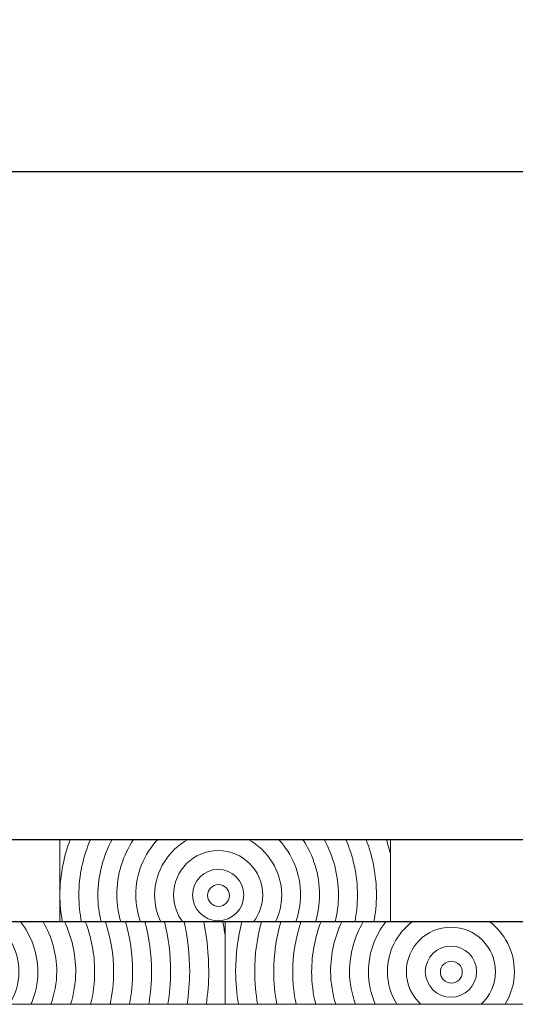
# Model space of a CAD drawing. Units: inches. Extents: x -509 to 24578, y -5951 to 3214.
# Drawn here: x 2403 to 2553, y 2916 to 3214 of the extents above; entities that cross this region are included whole.
import ezdxf

# ---------------------------------------------------------------- set-up
doc = ezdxf.new("R2010")
doc.units = ezdxf.units.IN
doc.header["$MEASUREMENT"] = 0
doc.layers.add('Namnruta', color=7, linetype='Continuous')
doc.styles.get("Standard").update_dxf_attribs({"font": 'verdana.ttf'})
doc.dimstyles.get("Standard").update_dxf_attribs({"dimtxt": 70, "dimasz": 70, "dimexe": 0.18, "dimexo": 0.0625, "dimgap": 0.09, "dimtad": 0, "dimtih": 1, "dimtoh": 1, "dimdec": 0, "dimzin": 0, "dimdsep": 46, "dimtxsty": 'Standard', "dimcen": 0.09, "dimadec": 0, "dimazin": 0, "dimtfac": 1, "dimtdec": 0, "dimtofl": 0, "dimtmove": 0, "dimatfit": 3, "dimfxl": 1, "dimtolj": 1, "dimtzin": 0, "dimarcsym": 0})

# ---------------------------------------------------------------- blocks, each defined once
blk = doc.blocks.new('*D207')
at = {"color": 0, "lineweight": -2, "transparency": 16777216}
for p, q in [((-432.9, 2966.06), (-432.9, 3168.52)), ((-362.9, 3168.34), (3026.38, 3168.34)), ((6647.1, 3168.34), (3257.81, 3168.34)), ((6717.1, 2966.06), (6717.1, 3168.52))]:
    blk.add_line(p, q, dxfattribs=at)
at = {"color": 0, "transparency": 16777216}
for points in [[(-362.9, 3180), (-362.9, 3156.67), (-432.9, 3168.34)], [(6647.1, 3180), (6647.1, 3156.67), (6717.1, 3168.34)]]:
    blk.add_solid(points, dxfattribs=at)
at = {"layer": 'Defpoints', "color": 0, "transparency": 16777216}
for p in [(6717.1, 3168.34), (-432.9, 2965.99), (6717.1, 2965.99)]:
    blk.add_point(p, dxfattribs=at)
at = {"color": 0, "transparency": 16777216, "insert": (3142.1, 3168.34), "char_height": 70, "attachment_point": 5}
blk.add_mtext('\\A1;7150', dxfattribs=at)

msp = doc.modelspace()

# ---------------------------------------------------------------- linework, layer by layer
msp.add_line((-432.9, 2965.99), (6717.1, 2965.99))
at = {"color": 7}
msp.add_line((6717.1, 2940.99), (-432.9, 2940.99), dxfattribs=at)
at = {"layer": 'Namnruta', "color": 7, "lineweight": 9}
for points, knots in [([(2415.54, 2965.99), (2415.54, 2965.99), (2415.54, 2949.12), (2415.54, 2949.12), (2415.54, 2955.07), (2416.68, 2960.74), (2418.67, 2965.99), (2418.67, 2965.99), (2415.54, 2965.99), (2415.54, 2965.99)], [0, 0, 0, 0, 1, 1, 1, 2, 2, 2, 3, 3, 3, 3]), ([(2421.27, 2949.12), (2421.27, 2955.12), (2422.55, 2960.82), (2424.81, 2965.99), (2424.81, 2965.99), (2418.67, 2965.99), (2418.67, 2965.99), (2416.68, 2960.74), (2415.54, 2955.07), (2415.54, 2949.12), (2415.54, 2946.35), (2415.83, 2943.64), (2416.28, 2940.99), (2416.28, 2940.99), (2422.08, 2940.99), (2422.08, 2940.99), (2421.56, 2943.62), (2421.27, 2946.34), (2421.27, 2949.12)], [0, 0, 0, 0, 1, 1, 1, 2, 2, 2, 3, 3, 3, 4, 4, 4, 5, 5, 5, 6, 6, 6, 6]), ([(2427.01, 2949.12), (2427.01, 2955.24), (2428.67, 2960.93), (2431.34, 2965.99), (2431.34, 2965.99), (2424.81, 2965.99), (2424.81, 2965.99), (2422.55, 2960.82), (2421.27, 2955.12), (2421.27, 2949.12), (2421.27, 2946.34), (2421.56, 2943.62), (2422.08, 2940.99), (2422.08, 2940.99), (2428, 2940.99), (2428, 2940.99), (2427.39, 2943.61), (2427.01, 2946.32), (2427.01, 2949.12)], [0, 0, 0, 0, 1, 1, 1, 2, 2, 2, 3, 3, 3, 4, 4, 4, 5, 5, 5, 6, 6, 6, 6]), ([(2428, 2940.99), (2428, 2940.99), (2433.98, 2940.99), (2433.98, 2940.99), (2433.26, 2943.6), (2432.75, 2946.29), (2432.75, 2949.12), (2432.75, 2955.36), (2434.63, 2961.15), (2437.84, 2965.99), (2437.84, 2965.99), (2431.34, 2965.99), (2431.34, 2965.99), (2428.67, 2960.93), (2427.01, 2955.24), (2427.01, 2949.12), (2427.01, 2946.32), (2427.39, 2943.61), (2428, 2940.99)], [0, 0, 0, 0, 1, 1, 1, 2, 2, 2, 3, 3, 3, 4, 4, 4, 5, 5, 5, 6, 6, 6, 6]), ([(2438.48, 2949.12), (2438.48, 2955.65), (2441.05, 2961.54), (2445.16, 2965.99), (2445.16, 2965.99), (2437.84, 2965.99), (2437.84, 2965.99), (2434.63, 2961.15), (2432.75, 2955.36), (2432.75, 2949.12), (2432.75, 2946.29), (2433.26, 2943.6), (2433.98, 2940.99), (2433.98, 2940.99), (2439.95, 2940.99), (2439.95, 2940.99), (2439.07, 2943.55), (2438.48, 2946.26), (2438.48, 2949.12)], [0, 0, 0, 0, 1, 1, 1, 2, 2, 2, 3, 3, 3, 4, 4, 4, 5, 5, 5, 6, 6, 6, 6]), ([(2444.21, 2949.12), (2444.21, 2956.45), (2448.37, 2962.74), (2454.4, 2965.99), (2454.4, 2965.99), (2445.16, 2965.99), (2445.16, 2965.99), (2441.05, 2961.54), (2438.48, 2955.65), (2438.48, 2949.12), (2438.48, 2946.26), (2439.07, 2943.55), (2439.95, 2940.99), (2439.95, 2940.99), (2446.09, 2940.99), (2446.09, 2940.99), (2444.92, 2943.47), (2444.21, 2946.21), (2444.21, 2949.12)], [0, 0, 0, 0, 1, 1, 1, 2, 2, 2, 3, 3, 3, 4, 4, 4, 5, 5, 5, 6, 6, 6, 6]), ([(2444.21, 2949.12), (2444.21, 2946.21), (2444.92, 2943.47), (2446.09, 2940.99), (2446.09, 2940.99), (2452.75, 2940.99), (2452.75, 2940.99), (2451.02, 2943.26), (2449.95, 2946.06), (2449.95, 2949.13), (2449.95, 2956.57), (2456, 2962.62), (2463.43, 2962.62), (2470.88, 2962.62), (2476.93, 2956.57), (2476.93, 2949.13), (2476.93, 2946.06), (2475.86, 2943.26), (2474.12, 2940.99), (2474.12, 2940.99), (2480.79, 2940.99), (2480.79, 2940.99), (2481.97, 2943.47), (2482.67, 2946.21), (2482.67, 2949.12), (2482.67, 2956.45), (2478.51, 2962.74), (2472.48, 2965.99), (2472.48, 2965.99), (2454.4, 2965.99), (2454.4, 2965.99), (2448.37, 2962.74), (2444.21, 2956.45), (2444.21, 2949.12)], [0, 0, 0, 0, 1, 1, 1, 2, 2, 2, 3, 3, 3, 4, 4, 4, 5, 5, 5, 6, 6, 6, 7, 7, 7, 8, 8, 8, 9, 9, 9, 10, 10, 10, 11, 11, 11, 11]), ([(2481.72, 2965.99), (2481.72, 2965.99), (2472.48, 2965.99), (2472.48, 2965.99), (2478.51, 2962.74), (2482.67, 2956.45), (2482.67, 2949.12), (2482.67, 2946.21), (2481.97, 2943.47), (2480.79, 2940.99), (2480.79, 2940.99), (2486.93, 2940.99), (2486.93, 2940.99), (2487.82, 2943.55), (2488.41, 2946.26), (2488.41, 2949.12), (2488.41, 2955.65), (2485.84, 2961.54), (2481.72, 2965.99)], [0, 0, 0, 0, 1, 1, 1, 2, 2, 2, 3, 3, 3, 4, 4, 4, 5, 5, 5, 6, 6, 6, 6]), ([(2488.41, 2949.12), (2488.41, 2946.26), (2487.82, 2943.55), (2486.93, 2940.99), (2486.93, 2940.99), (2492.91, 2940.99), (2492.91, 2940.99), (2493.63, 2943.6), (2494.14, 2946.29), (2494.14, 2949.12), (2494.14, 2955.36), (2492.25, 2961.15), (2489.05, 2965.99), (2489.05, 2965.99), (2481.72, 2965.99), (2481.72, 2965.99), (2485.84, 2961.54), (2488.41, 2955.65), (2488.41, 2949.12)], [0, 0, 0, 0, 1, 1, 1, 2, 2, 2, 3, 3, 3, 4, 4, 4, 5, 5, 5, 6, 6, 6, 6]), ([(2494.14, 2949.12), (2494.14, 2946.29), (2493.63, 2943.6), (2492.91, 2940.99), (2492.91, 2940.99), (2498.88, 2940.99), (2498.88, 2940.99), (2499.49, 2943.61), (2499.88, 2946.32), (2499.88, 2949.12), (2499.88, 2955.24), (2498.21, 2960.93), (2495.54, 2965.99), (2495.54, 2965.99), (2489.05, 2965.99), (2489.05, 2965.99), (2492.25, 2961.15), (2494.14, 2955.36), (2494.14, 2949.12)], [0, 0, 0, 0, 1, 1, 1, 2, 2, 2, 3, 3, 3, 4, 4, 4, 5, 5, 5, 6, 6, 6, 6]), ([(2499.88, 2949.12), (2499.88, 2946.32), (2499.49, 2943.61), (2498.88, 2940.99), (2498.88, 2940.99), (2504.8, 2940.99), (2504.8, 2940.99), (2505.32, 2943.62), (2505.61, 2946.34), (2505.61, 2949.12), (2505.61, 2955.12), (2504.33, 2960.82), (2502.07, 2965.99), (2502.07, 2965.99), (2495.54, 2965.99), (2495.54, 2965.99), (2498.21, 2960.93), (2499.88, 2955.24), (2499.88, 2949.12)], [0, 0, 0, 0, 1, 1, 1, 2, 2, 2, 3, 3, 3, 4, 4, 4, 5, 5, 5, 6, 6, 6, 6]), ([(2508.21, 2965.99), (2508.21, 2965.99), (2502.07, 2965.99), (2502.07, 2965.99), (2504.33, 2960.82), (2505.61, 2955.12), (2505.61, 2949.12), (2505.61, 2946.34), (2505.32, 2943.62), (2504.8, 2940.99), (2504.8, 2940.99), (2510.6, 2940.99), (2510.6, 2940.99), (2511.05, 2943.64), (2511.34, 2946.35), (2511.34, 2949.12), (2511.34, 2955.07), (2510.21, 2960.74), (2508.21, 2965.99)], [0, 0, 0, 0, 1, 1, 1, 2, 2, 2, 3, 3, 3, 4, 4, 4, 5, 5, 5, 6, 6, 6, 6]), ([(2511.34, 2949.12), (2511.34, 2946.35), (2511.05, 2943.64), (2510.6, 2940.99), (2510.6, 2940.99), (2515.56, 2940.99), (2515.56, 2940.99), (2515.56, 2940.99), (2515.56, 2961.68), (2515.56, 2961.68), (2515.21, 2963.14), (2514.82, 2964.58), (2514.35, 2965.99), (2514.35, 2965.99), (2508.21, 2965.99), (2508.21, 2965.99), (2510.21, 2960.74), (2511.34, 2955.07), (2511.34, 2949.12)], [0, 0, 0, 0, 1, 1, 1, 2, 2, 2, 3, 3, 3, 4, 4, 4, 5, 5, 5, 6, 6, 6, 6]), ([(2515.56, 2965.99), (2515.56, 2965.99), (2514.35, 2965.99), (2514.35, 2965.99), (2514.82, 2964.58), (2515.21, 2963.14), (2515.56, 2961.68), (2515.56, 2961.68), (2515.56, 2965.99), (2515.56, 2965.99)], [0, 0, 0, 0, 1, 1, 1, 2, 2, 2, 3, 3, 3, 3]), ([(2476.93, 2949.13), (2476.93, 2956.57), (2470.88, 2962.62), (2463.43, 2962.62), (2456, 2962.62), (2449.95, 2956.57), (2449.95, 2949.13), (2449.95, 2946.06), (2451.02, 2943.26), (2452.75, 2940.99), (2452.75, 2940.99), (2474.12, 2940.99), (2474.12, 2940.99), (2475.86, 2943.26), (2476.93, 2946.06), (2476.93, 2949.13)], [0, 0, 0, 0, 1, 1, 1, 2, 2, 2, 3, 3, 3, 4, 4, 4, 5, 5, 5, 5]), ([(2463.43, 2941.37), (2459.15, 2941.37), (2455.69, 2944.84), (2455.69, 2949.13), (2455.69, 2953.41), (2459.15, 2956.88), (2463.43, 2956.88), (2467.72, 2956.88), (2471.19, 2953.41), (2471.19, 2949.13), (2471.19, 2944.84), (2467.72, 2941.37), (2463.43, 2941.37)], [0, 0, 0, 0, 1, 1, 1, 2, 2, 2, 3, 3, 3, 4, 4, 4, 4]), ([(2463.43, 2956.88), (2459.15, 2956.88), (2455.69, 2953.41), (2455.69, 2949.13), (2455.69, 2944.84), (2459.15, 2941.37), (2463.43, 2941.37), (2467.72, 2941.37), (2471.19, 2944.84), (2471.19, 2949.13), (2471.19, 2953.41), (2467.72, 2956.88), (2463.43, 2956.88)], [0, 0, 0, 0, 1, 1, 1, 2, 2, 2, 3, 3, 3, 4, 4, 4, 4]), ([(2463.55, 2945.67), (2461.72, 2945.67), (2460.24, 2947.16), (2460.24, 2948.99), (2460.24, 2950.83), (2461.72, 2952.31), (2463.55, 2952.31), (2465.38, 2952.31), (2466.87, 2950.83), (2466.87, 2948.99), (2466.87, 2947.16), (2465.38, 2945.67), (2463.55, 2945.67)], [0, 0, 0, 0, 1, 1, 1, 2, 2, 2, 3, 3, 3, 4, 4, 4, 4]), ([(2463.55, 2952.31), (2461.72, 2952.31), (2460.24, 2950.83), (2460.24, 2948.99), (2460.24, 2947.16), (2461.72, 2945.67), (2463.55, 2945.67), (2465.38, 2945.67), (2466.87, 2947.16), (2466.87, 2948.99), (2466.87, 2950.83), (2465.38, 2952.31), (2463.55, 2952.31)], [0, 0, 0, 0, 1, 1, 1, 2, 2, 2, 3, 3, 3, 4, 4, 4, 4]), ([(2415.54, 2940.99), (2415.54, 2940.99), (2416.28, 2940.99), (2416.28, 2940.99), (2415.83, 2943.64), (2415.54, 2946.35), (2415.54, 2949.12), (2415.54, 2949.12), (2415.54, 2940.99), (2415.54, 2940.99)], [0, 0, 0, 0, 1, 1, 1, 2, 2, 2, 3, 3, 3, 3]), ([(2403.11, 2925.93), (2403.11, 2922.3), (2402.04, 2918.94), (2400.29, 2916.04), (2400.29, 2916.04), (2406.79, 2916.04), (2406.79, 2916.04), (2408.1, 2919.08), (2408.85, 2922.42), (2408.85, 2925.93), (2408.85, 2931.64), (2406.85, 2936.84), (2403.62, 2941.05), (2403.62, 2941.05), (2395.62, 2941.05), (2395.62, 2941.05), (2400.14, 2937.53), (2403.11, 2932.09), (2403.11, 2925.93)], [0, 0, 0, 0, 1, 1, 1, 2, 2, 2, 3, 3, 3, 4, 4, 4, 5, 5, 5, 6, 6, 6, 6]), ([(2408.85, 2925.93), (2408.85, 2922.42), (2408.1, 2919.08), (2406.79, 2916.04), (2406.79, 2916.04), (2412.8, 2916.04), (2412.8, 2916.04), (2413.87, 2919.16), (2414.58, 2922.45), (2414.58, 2925.93), (2414.58, 2931.45), (2413, 2936.56), (2410.44, 2941.05), (2410.44, 2941.05), (2403.62, 2941.05), (2403.62, 2941.05), (2406.85, 2936.84), (2408.85, 2931.64), (2408.85, 2925.93)], [0, 0, 0, 0, 1, 1, 1, 2, 2, 2, 3, 3, 3, 4, 4, 4, 5, 5, 5, 6, 6, 6, 6]), ([(2414.58, 2925.93), (2414.58, 2922.45), (2413.87, 2919.16), (2412.8, 2916.04), (2412.8, 2916.04), (2418.78, 2916.04), (2418.78, 2916.04), (2419.69, 2919.2), (2420.32, 2922.48), (2420.32, 2925.93), (2420.32, 2931.33), (2419.06, 2936.43), (2416.94, 2941.05), (2416.94, 2941.05), (2410.44, 2941.05), (2410.44, 2941.05), (2413, 2936.56), (2414.58, 2931.45), (2414.58, 2925.93)], [0, 0, 0, 0, 1, 1, 1, 2, 2, 2, 3, 3, 3, 4, 4, 4, 5, 5, 5, 6, 6, 6, 6]), ([(2423.2, 2941.05), (2423.2, 2941.05), (2416.94, 2941.05), (2416.94, 2941.05), (2419.06, 2936.43), (2420.32, 2931.33), (2420.32, 2925.93), (2420.32, 2922.48), (2419.69, 2919.2), (2418.78, 2916.04), (2418.78, 2916.04), (2424.84, 2916.04), (2424.84, 2916.04), (2425.6, 2919.22), (2426.05, 2922.52), (2426.05, 2925.93), (2426.05, 2931.26), (2425.02, 2936.35), (2423.2, 2941.05)], [0, 0, 0, 0, 1, 1, 1, 2, 2, 2, 3, 3, 3, 4, 4, 4, 5, 5, 5, 6, 6, 6, 6]), ([(2426.05, 2925.93), (2426.05, 2922.52), (2425.6, 2919.22), (2424.84, 2916.04), (2424.84, 2916.04), (2430.75, 2916.04), (2430.75, 2916.04), (2431.42, 2919.23), (2431.79, 2922.54), (2431.79, 2925.92), (2431.79, 2931.21), (2430.89, 2936.28), (2429.31, 2941.05), (2429.31, 2941.05), (2423.2, 2941.05), (2423.2, 2941.05), (2425.02, 2936.35), (2426.05, 2931.26), (2426.05, 2925.93)], [0, 0, 0, 0, 1, 1, 1, 2, 2, 2, 3, 3, 3, 4, 4, 4, 5, 5, 5, 6, 6, 6, 6]), ([(2431.79, 2925.92), (2431.79, 2922.54), (2431.42, 2919.23), (2430.75, 2916.04), (2430.75, 2916.04), (2436.6, 2916.04), (2436.6, 2916.04), (2437.2, 2919.25), (2437.55, 2922.54), (2437.55, 2925.92), (2437.55, 2931.18), (2436.76, 2936.24), (2435.34, 2941.05), (2435.34, 2941.05), (2429.31, 2941.05), (2429.31, 2941.05), (2430.89, 2936.28), (2431.79, 2931.21), (2431.79, 2925.92)], [0, 0, 0, 0, 1, 1, 1, 2, 2, 2, 3, 3, 3, 4, 4, 4, 5, 5, 5, 6, 6, 6, 6]), ([(2442.42, 2916.04), (2442.95, 2919.26), (2443.3, 2922.55), (2443.3, 2925.92), (2443.3, 2931.16), (2442.55, 2936.21), (2441.28, 2941.05)], [2, 2, 2, 2, 3, 3, 3, 4, 4, 4, 4]), ([(2441.28, 2941.05), (2442.55, 2936.21), (2443.3, 2931.16), (2443.3, 2925.92), (2443.3, 2922.55), (2442.95, 2919.26), (2442.42, 2916.04)], [1, 1, 1, 1, 2, 2, 2, 3, 3, 3, 3]), ([(2448.22, 2916.04), (2448.72, 2919.27), (2449.06, 2922.56), (2449.06, 2925.92), (2449.06, 2931.14), (2448.38, 2936.19), (2447.22, 2941.05)], [4, 4, 4, 4, 5, 5, 5, 6, 6, 6, 6]), ([(2454.05, 2916.04), (2454.5, 2919.28), (2454.82, 2922.56), (2454.82, 2925.92), (2454.82, 2931.12), (2454.22, 2936.17), (2453.16, 2941.05)], [2, 2, 2, 2, 3, 3, 3, 4, 4, 4, 4]), ([(2453.16, 2941.05), (2454.22, 2936.17), (2454.82, 2931.12), (2454.82, 2925.92), (2454.82, 2922.56), (2454.5, 2919.28), (2454.05, 2916.04)], [1, 1, 1, 1, 2, 2, 2, 3, 3, 3, 3]), ([(2459.87, 2916.04), (2460.29, 2919.28), (2460.58, 2922.57), (2460.58, 2925.92), (2460.58, 2931.1), (2460.05, 2936.15), (2459.06, 2941.05)], [4, 4, 4, 4, 5, 5, 5, 6, 6, 6, 6]), ([(2465.51, 2941.05), (2465.51, 2941.05), (2464.89, 2941.05), (2464.89, 2941.05), (2465.14, 2939.71), (2465.32, 2938.36), (2465.51, 2937.01), (2465.51, 2937.01), (2465.51, 2941.05), (2465.51, 2941.05)], [0, 0, 0, 0, 1, 1, 1, 2, 2, 2, 3, 3, 3, 3]), ([(2470.57, 2941.05), (2469.42, 2936.19), (2468.73, 2931.14), (2468.73, 2925.92), (2468.73, 2922.56), (2469.07, 2919.27), (2469.57, 2916.04)], [2, 2, 2, 2, 3, 3, 3, 4, 4, 4, 4]), ([(2469.57, 2916.04), (2469.07, 2919.27), (2468.73, 2922.56), (2468.73, 2925.92), (2468.73, 2931.14), (2469.42, 2936.19), (2470.57, 2941.05)], [3, 3, 3, 3, 4, 4, 4, 5, 5, 5, 5]), ([(2476.51, 2941.05), (2475.23, 2936.21), (2474.49, 2931.16), (2474.49, 2925.92), (2474.49, 2922.55), (2474.84, 2919.26), (2475.38, 2916.04)], [2, 2, 2, 2, 3, 3, 3, 4, 4, 4, 4]), ([(2482.45, 2941.05), (2481.04, 2936.24), (2480.25, 2931.18), (2480.25, 2925.92), (2480.25, 2922.54), (2480.6, 2919.25), (2481.2, 2916.04)], [4, 4, 4, 4, 5, 5, 5, 6, 6, 6, 6]), ([(2488.49, 2941.05), (2486.9, 2936.28), (2486, 2931.21), (2486, 2925.92), (2486, 2922.54), (2486.37, 2919.23), (2487.04, 2916.04)], [2, 2, 2, 2, 3, 3, 3, 4, 4, 4, 4]), ([(2487.04, 2916.04), (2486.37, 2919.23), (2486, 2922.54), (2486, 2925.92), (2486, 2931.21), (2486.9, 2936.28), (2488.49, 2941.05)], [1, 1, 1, 1, 2, 2, 2, 3, 3, 3, 3]), ([(2494.59, 2941.05), (2492.78, 2936.35), (2491.74, 2931.26), (2491.74, 2925.93), (2491.74, 2922.52), (2492.2, 2919.22), (2492.96, 2916.04)], [2, 2, 2, 2, 3, 3, 3, 4, 4, 4, 4]), ([(2500.86, 2941.05), (2498.74, 2936.43), (2497.48, 2931.33), (2497.48, 2925.93), (2497.48, 2922.48), (2498.11, 2919.2), (2499.01, 2916.04)], [2, 2, 2, 2, 3, 3, 3, 4, 4, 4, 4]), ([(2507.35, 2941.05), (2504.8, 2936.56), (2503.21, 2931.45), (2503.21, 2925.93), (2503.21, 2922.45), (2503.92, 2919.16), (2504.99, 2916.04)], [4, 4, 4, 4, 5, 5, 5, 6, 6, 6, 6]), ([(2514.18, 2941.05), (2510.94, 2936.84), (2508.94, 2931.64), (2508.94, 2925.93), (2508.94, 2922.42), (2509.69, 2919.08), (2511.01, 2916.04)], [2, 2, 2, 2, 3, 3, 3, 4, 4, 4, 4]), ([(2511.01, 2916.04), (2509.69, 2919.08), (2508.94, 2922.42), (2508.94, 2925.93), (2508.94, 2931.64), (2510.94, 2936.84), (2514.18, 2941.05)], [1, 1, 1, 1, 2, 2, 2, 3, 3, 3, 3]), ([(2522.17, 2941.05), (2517.64, 2937.53), (2514.68, 2932.09), (2514.68, 2925.93), (2514.68, 2922.3), (2515.75, 2918.94), (2517.5, 2916.04)], [1, 1, 1, 1, 2, 2, 2, 3, 3, 3, 3]), ([(2550.31, 2916.04), (2552.06, 2918.94), (2553.13, 2922.3), (2553.13, 2925.93), (2553.13, 2932.09), (2550.17, 2937.53), (2545.65, 2941.05)], [9, 9, 9, 9, 10, 10, 10, 11, 11, 11, 11]), ([(2547.4, 2925.93), (2547.4, 2933.37), (2541.35, 2939.42), (2533.91, 2939.42), (2526.46, 2939.42), (2520.41, 2933.37), (2520.41, 2925.93), (2520.41, 2922.01), (2522.12, 2918.51), (2524.79, 2916.04)], [0, 0, 0, 0, 1, 1, 1, 2, 2, 2, 3, 3, 3, 3]), ([(2524.79, 2916.04), (2522.12, 2918.51), (2520.41, 2922.01), (2520.41, 2925.93), (2520.41, 2933.37), (2526.46, 2939.42), (2533.91, 2939.42), (2541.35, 2939.42), (2547.4, 2933.37), (2547.4, 2925.93), (2547.4, 2922.01), (2545.69, 2918.51), (2543.02, 2916.04)], [4, 4, 4, 4, 5, 5, 5, 6, 6, 6, 7, 7, 7, 8, 8, 8, 8]), ([(2533.91, 2918.18), (2529.62, 2918.18), (2526.15, 2921.65), (2526.15, 2925.93), (2526.15, 2930.22), (2529.62, 2933.69), (2533.91, 2933.69), (2538.19, 2933.69), (2541.66, 2930.22), (2541.66, 2925.93), (2541.66, 2921.65), (2538.19, 2918.18), (2533.91, 2918.18)], [0, 0, 0, 0, 1, 1, 1, 2, 2, 2, 3, 3, 3, 4, 4, 4, 4]), ([(2533.91, 2933.69), (2529.62, 2933.69), (2526.15, 2930.22), (2526.15, 2925.93), (2526.15, 2921.65), (2529.62, 2918.18), (2533.91, 2918.18), (2538.19, 2918.18), (2541.66, 2921.65), (2541.66, 2925.93), (2541.66, 2930.22), (2538.19, 2933.69), (2533.91, 2933.69)], [0, 0, 0, 0, 1, 1, 1, 2, 2, 2, 3, 3, 3, 4, 4, 4, 4]), ([(2534.02, 2922.48), (2532.18, 2922.48), (2530.7, 2923.96), (2530.7, 2925.79), (2530.7, 2927.63), (2532.18, 2929.11), (2534.02, 2929.11), (2535.85, 2929.11), (2537.34, 2927.63), (2537.34, 2925.79), (2537.34, 2923.96), (2535.85, 2922.48), (2534.02, 2922.48)], [0, 0, 0, 0, 1, 1, 1, 2, 2, 2, 3, 3, 3, 4, 4, 4, 4]), ([(2534.02, 2929.11), (2532.18, 2929.11), (2530.7, 2927.63), (2530.7, 2925.79), (2530.7, 2923.96), (2532.18, 2922.48), (2534.02, 2922.48), (2535.85, 2922.48), (2537.34, 2923.96), (2537.34, 2925.79), (2537.34, 2927.63), (2535.85, 2929.11), (2534.02, 2929.11)], [0, 0, 0, 0, 1, 1, 1, 2, 2, 2, 3, 3, 3, 4, 4, 4, 4])]:
    msp.add_open_spline(points, degree=3, knots=knots, dxfattribs=at)
for points in [[(2441.28, 2941.05), (2441.28, 2941.05), (2435.34, 2941.05), (2435.34, 2941.05)], [(2435.34, 2941.05), (2436.76, 2936.24), (2437.55, 2931.18), (2437.55, 2925.92)], [(2447.22, 2941.05), (2447.22, 2941.05), (2441.28, 2941.05), (2441.28, 2941.05)], [(2453.16, 2941.05), (2453.16, 2941.05), (2447.22, 2941.05), (2447.22, 2941.05)], [(2447.22, 2941.05), (2448.38, 2936.19), (2449.06, 2931.14), (2449.06, 2925.92)], [(2459.06, 2941.05), (2459.06, 2941.05), (2453.16, 2941.05), (2453.16, 2941.05)], [(2464.89, 2941.05), (2464.89, 2941.05), (2459.06, 2941.05), (2459.06, 2941.05)], [(2459.06, 2941.05), (2460.05, 2936.15), (2460.58, 2931.1), (2460.58, 2925.92)], [(2465.51, 2937.01), (2465.32, 2938.36), (2465.14, 2939.71), (2464.89, 2941.05)], [(2470.57, 2941.05), (2470.57, 2941.05), (2465.51, 2941.05), (2465.51, 2941.05)], [(2465.51, 2941.05), (2465.51, 2941.05), (2465.51, 2916.04), (2465.51, 2916.04)], [(2476.51, 2941.05), (2476.51, 2941.05), (2470.57, 2941.05), (2470.57, 2941.05)], [(2474.49, 2925.92), (2474.49, 2931.16), (2475.23, 2936.21), (2476.51, 2941.05)], [(2482.45, 2941.05), (2482.45, 2941.05), (2476.51, 2941.05), (2476.51, 2941.05)], [(2480.25, 2925.92), (2480.25, 2931.18), (2481.04, 2936.24), (2482.45, 2941.05)], [(2488.49, 2941.05), (2488.49, 2941.05), (2482.45, 2941.05), (2482.45, 2941.05)], [(2494.59, 2941.05), (2494.59, 2941.05), (2488.49, 2941.05), (2488.49, 2941.05)], [(2491.74, 2925.93), (2491.74, 2931.26), (2492.78, 2936.35), (2494.59, 2941.05)], [(2500.86, 2941.05), (2500.86, 2941.05), (2494.59, 2941.05), (2494.59, 2941.05)], [(2497.48, 2925.93), (2497.48, 2931.33), (2498.74, 2936.43), (2500.86, 2941.05)], [(2507.35, 2941.05), (2507.35, 2941.05), (2500.86, 2941.05), (2500.86, 2941.05)], [(2503.21, 2925.93), (2503.21, 2931.45), (2504.8, 2936.56), (2507.35, 2941.05)], [(2514.18, 2941.05), (2514.18, 2941.05), (2507.35, 2941.05), (2507.35, 2941.05)], [(2522.17, 2941.05), (2522.17, 2941.05), (2514.18, 2941.05), (2514.18, 2941.05)], [(2514.68, 2925.93), (2514.68, 2932.09), (2517.64, 2937.53), (2522.17, 2941.05)], [(2545.65, 2941.05), (2545.65, 2941.05), (2522.17, 2941.05), (2522.17, 2941.05)], [(2553.64, 2941.05), (2553.64, 2941.05), (2545.65, 2941.05), (2545.65, 2941.05)], [(2545.65, 2941.05), (2550.17, 2937.53), (2553.13, 2932.09), (2553.13, 2925.93)], [(2465.51, 2916.04), (2465.51, 2916.04), (2465.51, 2937.01), (2465.51, 2937.01)], [(2437.55, 2925.92), (2437.55, 2922.54), (2437.2, 2919.25), (2436.6, 2916.04)], [(2449.06, 2925.92), (2449.06, 2922.56), (2448.72, 2919.27), (2448.22, 2916.04)], [(2460.58, 2925.92), (2460.58, 2922.57), (2460.29, 2919.28), (2459.87, 2916.04)], [(2475.38, 2916.04), (2474.84, 2919.26), (2474.49, 2922.55), (2474.49, 2925.92)], [(2481.2, 2916.04), (2480.6, 2919.25), (2480.25, 2922.54), (2480.25, 2925.92)], [(2492.96, 2916.04), (2492.2, 2919.22), (2491.74, 2922.52), (2491.74, 2925.93)], [(2499.01, 2916.04), (2498.11, 2919.2), (2497.48, 2922.48), (2497.48, 2925.93)], [(2504.99, 2916.04), (2503.92, 2919.16), (2503.21, 2922.45), (2503.21, 2925.93)], [(2517.5, 2916.04), (2515.75, 2918.94), (2514.68, 2922.3), (2514.68, 2925.93)], [(2543.02, 2916.04), (2545.69, 2918.51), (2547.4, 2922.01), (2547.4, 2925.93)], [(2553.13, 2925.93), (2553.13, 2922.3), (2552.06, 2918.94), (2550.31, 2916.04)], [(2436.6, 2916.04), (2436.6, 2916.04), (2442.42, 2916.04), (2442.42, 2916.04)], [(2442.42, 2916.04), (2442.42, 2916.04), (2448.22, 2916.04), (2448.22, 2916.04)], [(2448.22, 2916.04), (2448.22, 2916.04), (2454.05, 2916.04), (2454.05, 2916.04)], [(2454.05, 2916.04), (2454.05, 2916.04), (2459.87, 2916.04), (2459.87, 2916.04)], [(2459.87, 2916.04), (2459.87, 2916.04), (2465.51, 2916.04), (2465.51, 2916.04)], [(2465.51, 2916.04), (2465.51, 2916.04), (2469.57, 2916.04), (2469.57, 2916.04)], [(2469.57, 2916.04), (2469.57, 2916.04), (2475.38, 2916.04), (2475.38, 2916.04)], [(2475.38, 2916.04), (2475.38, 2916.04), (2481.2, 2916.04), (2481.2, 2916.04)], [(2481.2, 2916.04), (2481.2, 2916.04), (2487.04, 2916.04), (2487.04, 2916.04)], [(2487.04, 2916.04), (2487.04, 2916.04), (2492.96, 2916.04), (2492.96, 2916.04)], [(2492.96, 2916.04), (2492.96, 2916.04), (2499.01, 2916.04), (2499.01, 2916.04)], [(2499.01, 2916.04), (2499.01, 2916.04), (2504.99, 2916.04), (2504.99, 2916.04)], [(2504.99, 2916.04), (2504.99, 2916.04), (2511.01, 2916.04), (2511.01, 2916.04)], [(2511.01, 2916.04), (2511.01, 2916.04), (2517.5, 2916.04), (2517.5, 2916.04)], [(2517.5, 2916.04), (2517.5, 2916.04), (2524.79, 2916.04), (2524.79, 2916.04)], [(2524.79, 2916.04), (2524.79, 2916.04), (2543.02, 2916.04), (2543.02, 2916.04)], [(2543.02, 2916.04), (2543.02, 2916.04), (2550.31, 2916.04), (2550.31, 2916.04)], [(2550.31, 2916.04), (2550.31, 2916.04), (2556.81, 2916.04), (2556.81, 2916.04)]]:
    msp.add_open_spline(points, degree=3, dxfattribs=at)

# ---------------------------------------------------------------- dimensions: what is measured, and where the dimension line sits
dim = msp.add_linear_dim(base=(6717.1, 3168.34), p1=(-432.9, 2965.99), p2=(6717.1, 2965.99), dimstyle='Standard')
dim.commit()
dim.dimension.update_dxf_attribs({"geometry": '*D207', "text_midpoint": (3142.1, 3168.34)})

doc.saveas('drawing.dxf')
